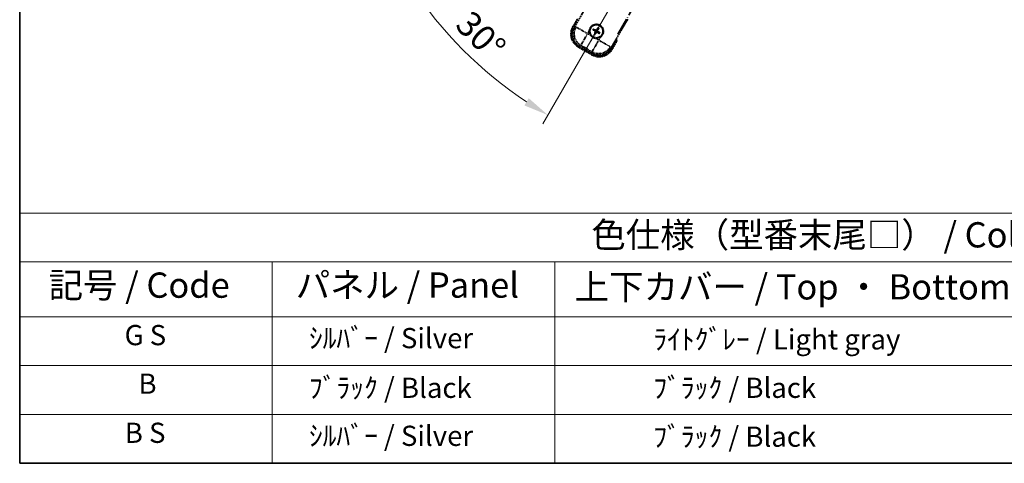
# Model space of a CAD drawing. Units: millimetres. Extents: x 1 to 11605, y 1 to 1687.
# Drawn here: x 1 to 586, y 1 to 264 of the extents above; entities that cross this region are included whole.
import ezdxf

# ---------------------------------------------------------------- set-up
doc = ezdxf.new("R2010")
doc.units = ezdxf.units.MM
doc.linetypes.add('DASH_DOUBLE_DOT', pattern=[0.4398, 0.24, -0.06, 0.0098, -0.06, 0.01, -0.06])
doc.linetypes.add('LONG_DASH_DOTTED', pattern=[0.61, 0.48, -0.06, 0.01, -0.06])
for name, color, linetype, lineweight in [('Border (ISO)', 7, 'Continuous', 35), ('Dimension (ISO)', 7, 'Continuous', 18), ('Overlay (ISO)', 7, 'LONG_DASH_DOTTED', 35), ('Sketch Geometry (ISO)', 7, 'Continuous', 18), ('Symbol (ISO)', 7, 'Continuous', 18)]:
    doc.layers.add(name, color=color, linetype=linetype, lineweight=lineweight)
doc.styles.add('Note Text (TK)', font='MS PGothic.ttf')
doc.styles.add('Note Text (TK2)', font='MS PGothic.ttf')
doc.dimstyles.new('Default - Method 1b (TK)', dxfattribs={"dimscale": 6, "dimtxt": 2.5, "dimasz": 2.5, "dimexe": 1, "dimexo": 1.5, "dimgap": 1, "dimtad": 1, "dimtoh": 1, "dimrnd": 1e-08, "dimdsep": 46, "dimtxsty": 'Note Text (TK)', "dimcen": 0.09, "dimdle": 5, "dimclrd": 100, "dimclre": 100, "dimclrt": 7, "dimadec": 1, "dimazin": 1, "dimtfac": 1, "dimtmove": 0, "dimatfit": 3, "dimfxl": 0, "dimtolj": 1, "dimlwd": -1, "dimlwe": -1, "dimarcsym": 0})

# ---------------------------------------------------------------- blocks, each defined once
blk = doc.blocks.new('図面枠 tk図枠')
at = {"layer": 'Border (ISO)'}
for p, q in [((14.5, 289), (14.5, 8)), ((14.5, 8), (405.5, 8))]:
    blk.add_line(p, q, dxfattribs=at)
blk = doc.blocks.new('テーブル1')
at = {"layer": 'Symbol (ISO)'}
for p, q in [((14.5, 32.76), (224.5, 32.76)), ((14.5, 32.76), (14.5, 27.939)), ((14.5, 27.939), (224.5, 27.939)), ((14.5, 27.939), (14.5, 22.498)), ((39.5, 27.939), (39.5, 22.498)), ((67.5, 27.939), (67.5, 22.498)), ((14.5, 22.498), (224.5, 22.498)), ((14.5, 22.498), (14.5, 8)), ((39.5, 22.498), (39.5, 8)), ((67.5, 22.498), (67.5, 8)), ((14.5, 17.665), (224.5, 17.665)), ((14.5, 12.833), (224.5, 12.833)), ((14.5, 8), (224.5, 8))]:
    blk.add_line(p, q, dxfattribs=at)
at = {"layer": 'Symbol (ISO)', "color": 7, "attachment_point": 7}
for s, insert, char_height, style in [('色仕様（型番末尾□） / Color type (End of product number□)', (71.117, 28.573), 2.5, 'Note Text (TK)'), ('記号 / Code', (17.364, 23.596), 2.5, 'Note Text (TK)'), ('パネル / Panel', (41.837, 23.603), 2.5, 'Note Text (TK)'), ('上下カバー / Top ・ Bottom cover', (69.466, 23.428), 2.5, 'Note Text (TK)'), ('G S', (24.887, 19.058), 2, 'Note Text (TK2)'), ('    ｼﾙﾊﾞｰ / Silver', (40.7, 18.76), 2, 'Note Text (TK2)'), ('              ﾗｲﾄｸﾞﾚｰ / Light gray', (68.7, 18.637), 2, 'Note Text (TK2)'), ('B', (26.264, 14.249), 2, 'Note Text (TK2)'), ('    ﾌﾞﾗｯｸ / Black', (40.7, 13.846), 2, 'Note Text (TK2)'), ('              ﾌﾞﾗｯｸ / Black', (68.7, 13.846), 2, 'Note Text (TK2)'), ('B S', (24.908, 9.393), 2, 'Note Text (TK2)'), ('    ｼﾙﾊﾞｰ / Silver', (40.7, 9.095), 2, 'Note Text (TK2)'), ('              ﾌﾞﾗｯｸ / Black', (68.7, 9.013), 2, 'Note Text (TK2)')]:
    blk.add_mtext(s, dxfattribs=dict(at, insert=insert, char_height=char_height, style=style))
blk = doc.blocks.new('*D41')
at = {"layer": 'Defpoints', "color": 0, "transparency": 16777216}
for p in [(436.79, 419.15), (429, 414.65), (432.29, 411.35), (249.88, 262.31)]:
    blk.add_point(p, dxfattribs=at)
at = {"layer": 'Dimension (ISO)', "color": 100, "transparency": 16777216}
for p, q in [((421.2, 410.15), (220.29, 294.15)), ((427.79, 403.56), (311.79, 202.64))]:
    blk.add_line(p, q, dxfattribs=at)
blk.add_arc((436.79, 419.15), 244, 213.52284, 236.47716, dxfattribs=at)
for points in [[(231.25, 283.08), (235.5, 285.71), (225.48, 297.15)], [(303.35, 217.86), (300.72, 213.61), (314.79, 207.84)]]:
    blk.add_solid(points, dxfattribs=at)
at = {"layer": 'Dimension (ISO)', "color": 7, "transparency": 16777216, "insert": (264.16, 265.8), "char_height": 15, "attachment_point": 4, "rotation": 315, "style": 'Note Text (TK)'}
blk.add_mtext('\\A1;30°', dxfattribs=at)

msp = doc.modelspace()

# ---------------------------------------------------------------- linework, layer by layer
at = {"layer": 'Overlay (ISO)', "ltscale": 21.371948}
msp.add_line((356.2011, 255.9058), (434.4225, 391.3891), dxfattribs=at)
at = {"layer": 'Overlay (ISO)', "ltscale": 2.154545}
for p, q in [((330.4513, 259.9591), (340.4666, 277.3059)), ((362.1172, 264.8059), (352.102, 247.4591))]:
    msp.add_line(p, q, dxfattribs=at)
at = {"layer": 'Overlay (ISO)', "ltscale": 0.574839}
for p, q in [((332.273, 265.1142), (329.6005, 260.4854)), ((352.9832, 246.9854), (355.6557, 251.6142))]:
    msp.add_line(p, q, dxfattribs=at)
at = {"layer": 'Overlay (ISO)', "ltscale": 0.500769}
for p, q in [((330.1629, 260.4594), (332.491, 264.4919)), ((355.0077, 251.4919), (352.6796, 247.4594))]:
    msp.add_line(p, q, dxfattribs=at)
at = {"layer": 'Overlay (ISO)', "ltscale": 0.075936}
for p, q in [((329.9996, 260.255), (329.6019, 260.4847)), ((333.1252, 248.5902), (332.8955, 248.1925)), ((352.5842, 247.2158), (352.9819, 246.9862)), ((340.9194, 244.0902), (340.6898, 243.6925))]:
    msp.add_line(p, q, dxfattribs=at)
at = {"layer": 'Overlay (ISO)', "ltscale": 0.750765}
for p, q in [((331.3253, 260.1932), (330.4973, 259.9714)), ((333.4144, 249.0848), (334.2423, 249.3066)), ((352.0897, 247.5051), (351.8678, 248.333)), ((340.9812, 245.4159), (341.203, 244.588))]:
    msp.add_line(p, q, dxfattribs=at)
at = {"layer": 'Overlay (ISO)', "ltscale": 1.148884}
for p, q in [((331.435, 260.1688), (337.7597, 256.5172)), ((337.9767, 255.7073), (334.3251, 249.3827)), ((341.0057, 245.5256), (344.6572, 251.8503)), ((345.4671, 252.0673), (351.7918, 248.4158))]:
    msp.add_line(p, q, dxfattribs=at)
at = {"layer": 'Overlay (ISO)', "ltscale": 0.200505}
for p, q in [((338.3249, 256.3105), (339.2574, 257.9255)), ((339.9779, 255.2365), (338.3628, 256.169)), ((344.8639, 252.4156), (343.2489, 253.348)), ((345.9379, 254.0685), (345.0055, 252.4535))]:
    msp.add_line(p, q, dxfattribs=at)
at = {"layer": 'Overlay (ISO)', "ltscale": 0.136825}
for p, q in [((341.6175, 258.3935), (342.1439, 258.1802)), ((342.3686, 258.5694), (341.9206, 258.9186)), ((344.3029, 259.5569), (344.0895, 259.0305)), ((344.4788, 258.8058), (344.828, 259.2538)), ((342.605, 256.4593), (342.2558, 256.0113)), ((342.7809, 255.7081), (342.9942, 256.2345)), ((344.7152, 256.6957), (345.1631, 256.3465)), ((345.4663, 256.8715), (344.9399, 257.0849))]:
    msp.add_line(p, q, dxfattribs=at)
at = {"layer": 'Overlay (ISO)', "ltscale": 0.190653}
for p, q in [((342.7438, 257.6526), (342.8261, 257.7834)), ((343.1255, 258.3136), (343.0533, 258.177)), ((343.5619, 258.4306), (343.6928, 258.3483)), ((344.223, 258.0489), (344.0863, 258.1211)), ((344.3399, 257.6125), (344.2577, 257.4816)), ((342.8608, 257.2161), (342.9975, 257.144)), ((343.5218, 256.8345), (343.391, 256.9168)), ((343.9583, 256.9514), (344.0304, 257.0881))]:
    msp.add_line(p, q, dxfattribs=at)
at = {"layer": 'Overlay (ISO)', "ltscale": 0.968017}
msp.add_line((332.8948, 248.1912), (340.689, 243.6912), dxfattribs=at)
at = {"layer": 'Overlay (ISO)', "ltscale": 0.974566}
msp.add_line((341.2154, 244.542), (333.3684, 249.0724), dxfattribs=at)
at = {"layer": 'Overlay (ISO)', "ltscale": 0.871205}
msp.add_line((340.5493, 244.3492), (333.5345, 248.3992), dxfattribs=at)
at = {"layer": 'Overlay (ISO)', "ltscale": 0.746709}
msp.add_line((334.6223, 249.1261), (340.6348, 245.6548), dxfattribs=at)
at = {"layer": 'Overlay (ISO)', "ltscale": 2.703392}
msp.add_circle((343.5419, 257.6325), 4, dxfattribs=at)
at = {"layer": 'Overlay (ISO)', "ltscale": 2.594263}
msp.add_circle((343.5419, 257.6325), 3.8385, dxfattribs=at)
at = {"layer": 'Overlay (ISO)', "ltscale": 1.520614}
for centre, start, end in [((337.3948, 255.9854), 150, 240), ((345.189, 251.4854), 240, 330)]:
    msp.add_arc(centre, 9, start, end, dxfattribs=at)
at = {"layer": 'Overlay (ISO)', "ltscale": 1.292507}
for centre, start, end in [((337.3948, 255.9854), 154.5, 235.5), ((345.189, 251.4854), 244.5, 325.5)]:
    msp.add_arc(centre, 8.5, start, end, dxfattribs=at)
at = {"layer": 'Overlay (ISO)', "ltscale": 0.321724}
for start, end in [(174.8332004, 215.1667996), (264.8332004, 305.1667996)]:
    msp.add_arc((343.5419, 257.6325), 4.25, start, end, dxfattribs=at)
at = {"layer": 'Overlay (ISO)', "ltscale": 1.039839}
msp.add_arc((343.5419, 257.6325), 4.25, 354.8332004, 125.1667996, dxfattribs=at)
at = {"layer": 'Overlay (ISO)', "ltscale": 0.058668}
for start, end in [(142.9985176, 157.0014824), (52.9985176, 67.0014824), (232.9985176, 247.0014824), (322.9985176, 337.0014824)]:
    msp.add_arc((343.5419, 257.6325), 2.2354, start, end, dxfattribs=at)
at = {"layer": 'Overlay (ISO)', "ltscale": 0.05881}
for start, end in [(142.4185943, 157.5814057), (52.4185943, 67.5814057), (232.4185943, 247.5814057), (322.4185943, 337.5814057)]:
    msp.add_arc((343.5419, 257.6325), 2.0694, start, end, dxfattribs=at)
at = {"layer": 'Overlay (ISO)', "ltscale": 0.048427}
for start, end in [(141.3922811, 158.6077189), (51.3922811, 68.6077189), (231.3922811, 248.6077189), (321.3922811, 338.6077189)]:
    msp.add_arc((343.5419, 257.6325), 1.5014, start, end, dxfattribs=at)
at = {"layer": 'Overlay (ISO)', "ltscale": 0.076064}
msp.add_arc((338.7819, 249.388), 16.52, 8.2373641, 10.6930661, dxfattribs=at)
at = {"layer": 'Overlay (ISO)', "ltscale": 0.166859}
msp.add_arc((338.7819, 249.388), 17.02, 7.5158892, 12.7409193, dxfattribs=at)
at = {"layer": 'Overlay (ISO)', "ltscale": 1.346962}
for centre, major_axis in [((337.4365, 255.9966), (-7.7863, -2.0863)), ((345.1778, 251.5272), (2.0863, -7.7863))]:
    msp.add_ellipse(centre, major_axis=major_axis, ratio=0.99243251, start_param=5.50158524, end_param=7.06478537, dxfattribs=at)
at = {"layer": 'Overlay (ISO)', "ltscale": 1.210588}
for centre, major_axis in [((338.2731, 256.2208), (2.0706, -7.7274)), ((344.9537, 252.3637), (7.7274, 2.0706))]:
    msp.add_ellipse(centre, major_axis=major_axis, ratio=0.99243251, start_param=4.00894892, end_param=5.41582904, dxfattribs=at)
at = {"layer": 'Overlay (ISO)', "ltscale": 0.167573}
for centre, major_axis, start_param, end_param in [((343.62, 257.7567), (5.5008, -3.4598), 4.36672138, 4.60659097), ((343.4734, 257.5028), (-5.7466, 3.0339), 4.81818699, 5.05805658), ((343.6661, 257.5544), (-3.4598, -5.5008), 4.36672138, 4.60659097), ((343.4122, 257.701), (3.0339, 5.7466), 4.81818699, 5.05805658), ((343.4638, 257.5084), (-5.5008, 3.4598), 4.36672138, 4.60659097), ((343.6716, 257.564), (-3.0339, -5.7466), 4.81818699, 5.05805658), ((343.4177, 257.7106), (3.4598, 5.5008), 4.36672138, 4.60659097), ((343.6104, 257.7623), (5.7466, -3.0339), 4.81818699, 5.05805658)]:
    msp.add_ellipse(centre, major_axis=major_axis, ratio=0.08715574, start_param=start_param, end_param=end_param, dxfattribs=at)
at = {"layer": 'Overlay (ISO)', "ltscale": 0.396154}
for points in [[(339.3092, 258.0153), (339.3176, 258.1091), (339.3293, 258.2028), (339.4267, 258.8195), (339.6127, 259.327), (340.1099, 260.1881), (340.4563, 260.6029), (340.9417, 260.9956), (341.0171, 261.0526), (341.0941, 261.1068)], [(343.1592, 253.3998), (343.0653, 253.4083), (342.9716, 253.4199), (342.3549, 253.5174), (341.8475, 253.7033), (340.9863, 254.2005), (340.5716, 254.547), (340.1788, 255.0324), (340.1219, 255.1077), (340.0676, 255.1847)], [(347.7746, 257.2498), (347.7661, 257.156), (347.7545, 257.0623), (347.657, 256.4455), (347.4711, 255.9381), (346.9739, 255.077), (346.6274, 254.6622), (346.1421, 254.2694), (346.0667, 254.2125), (345.9897, 254.1583)]]:
    msp.add_open_spline(points, degree=3, knots=[4.535339596, 4.535339596, 4.535339596, 4.535339596, 4.561894963, 4.561894963, 4.711051305, 4.711051305, 4.860207647, 4.860207647, 4.886763014, 4.886763014, 4.886763014, 4.886763014], dxfattribs=at)
at = {"layer": 'Overlay (ISO)', "ltscale": 0.021122}
for points, knots in [([(341.6175, 258.3935), (341.6116, 258.3959), (341.6033, 258.3998), (341.5844, 258.4095), (341.5699, 258.4175), (341.5431, 258.4331), (341.5261, 258.4433), (341.4992, 258.4603), (341.4846, 258.4698), (341.4725, 258.4779)], [0.0459372434, 0.0459372434, 0.0459372434, 0.0459372434, 0.0499619147, 0.0499619147, 0.0549494088, 0.0549494088, 0.0600073503, 0.0600073503, 0.0644982316, 0.0644982316, 0.0644982316, 0.0644982316]), ([(341.7751, 259.002), (341.7882, 258.9956), (341.8037, 258.9877), (341.8318, 258.9728), (341.8492, 258.9633), (341.876, 258.9478), (341.8903, 258.9393), (341.9081, 258.9277), (341.9157, 258.9225), (341.9206, 258.9186)], [0.0156348301, 0.0156348301, 0.0156348301, 0.0156348301, 0.0201257115, 0.0201257115, 0.0251836529, 0.0251836529, 0.0301711471, 0.0301711471, 0.0341958184, 0.0341958184, 0.0341958184, 0.0341958184]), ([(344.3029, 259.5569), (344.3053, 259.5628), (344.3092, 259.5711), (344.3189, 259.59), (344.3269, 259.6045), (344.3424, 259.6313), (344.3527, 259.6483), (344.3696, 259.6753), (344.3791, 259.6898), (344.3873, 259.7019)], [0.0459372434, 0.0459372434, 0.0459372434, 0.0459372434, 0.0499619147, 0.0499619147, 0.0549494088, 0.0549494088, 0.0600073503, 0.0600073503, 0.0644982316, 0.0644982316, 0.0644982316, 0.0644982316]), ([(344.9113, 259.3993), (344.9049, 259.3862), (344.8971, 259.3707), (344.8822, 259.3426), (344.8726, 259.3252), (344.8572, 259.2984), (344.8486, 259.2842), (344.8371, 259.2663), (344.8318, 259.2588), (344.828, 259.2538)], [0.0156348301, 0.0156348301, 0.0156348301, 0.0156348301, 0.0201257115, 0.0201257115, 0.0251836529, 0.0251836529, 0.0301711471, 0.0301711471, 0.0341958184, 0.0341958184, 0.0341958184, 0.0341958184]), ([(342.1724, 255.8657), (342.1788, 255.8788), (342.1867, 255.8943), (342.2016, 255.9225), (342.2111, 255.9399), (342.2266, 255.9667), (342.2352, 255.9809), (342.2467, 255.9988), (342.2519, 256.0063), (342.2558, 256.0113)], [0.0156348301, 0.0156348301, 0.0156348301, 0.0156348301, 0.0201257115, 0.0201257115, 0.0251836529, 0.0251836529, 0.0301711471, 0.0301711471, 0.0341958184, 0.0341958184, 0.0341958184, 0.0341958184]), ([(342.7809, 255.7081), (342.7785, 255.7023), (342.7746, 255.694), (342.7649, 255.6751), (342.7569, 255.6605), (342.7414, 255.6337), (342.7311, 255.6168), (342.7141, 255.5898), (342.7047, 255.5753), (342.6965, 255.5631)], [0.0459372434, 0.0459372434, 0.0459372434, 0.0459372434, 0.0499619147, 0.0499619147, 0.0549494088, 0.0549494088, 0.0600073503, 0.0600073503, 0.0644982316, 0.0644982316, 0.0644982316, 0.0644982316]), ([(345.3087, 256.2631), (345.2956, 256.2695), (345.2801, 256.2774), (345.2519, 256.2922), (345.2346, 256.3018), (345.2077, 256.3172), (345.1935, 256.3258), (345.1757, 256.3373), (345.1681, 256.3426), (345.1631, 256.3465)], [0.0156348301, 0.0156348301, 0.0156348301, 0.0156348301, 0.0201257115, 0.0201257115, 0.0251836529, 0.0251836529, 0.0301711471, 0.0301711471, 0.0341958184, 0.0341958184, 0.0341958184, 0.0341958184]), ([(345.4663, 256.8715), (345.4721, 256.8692), (345.4804, 256.8652), (345.4993, 256.8555), (345.5139, 256.8475), (345.5407, 256.832), (345.5577, 256.8217), (345.5846, 256.8048), (345.5992, 256.7953), (345.6113, 256.7872)], [0.0459372434, 0.0459372434, 0.0459372434, 0.0459372434, 0.0499619147, 0.0499619147, 0.0549494088, 0.0549494088, 0.0600073503, 0.0600073503, 0.0644982316, 0.0644982316, 0.0644982316, 0.0644982316])]:
    msp.add_open_spline(points, degree=3, knots=knots, dxfattribs=at)
at = {"layer": 'Overlay (ISO)', "ltscale": 0.095651}
for points, weights in [([(342.1439, 258.1802), (342.6075, 257.9176), (342.8307, 257.7907)], [1, 1.44871715606, 1.83096126169]), ([(343.0493, 258.1694), (342.8278, 258.2992), (342.3686, 258.5694)], [1.83096126169, 1.44871715606, 1]), ([(344.0895, 259.0305), (343.8269, 258.5669), (343.7, 258.3437)], [1, 1.44871715606, 1.83096126169]), ([(344.0787, 258.1251), (344.2086, 258.3466), (344.4788, 258.8058)], [1.83096126169, 1.44871715606, 1]), ([(344.9399, 257.0849), (344.4763, 257.3475), (344.2531, 257.4744)], [1, 1.44871715606, 1.83096126169]), ([(343.005, 257.14), (342.8752, 256.9185), (342.605, 256.4593)], [1.83096126169, 1.44871715606, 1]), ([(342.9942, 256.2345), (343.2568, 256.6982), (343.3837, 256.9213)], [1, 1.44871715606, 1.83096126169]), ([(344.0345, 257.0957), (344.2559, 256.9659), (344.7152, 256.6957)], [1.83096126169, 1.44871715606, 1])]:
    msp.add_rational_spline(points, weights, degree=2, dxfattribs=at)
at = {"layer": 'Overlay (ISO)', "ltscale": 0.05194}
for points in [[(342.7393, 257.6453), (342.7732, 257.6235), (342.8053, 257.5935), (342.8549, 257.523), (342.8724, 257.4826), (342.8905, 257.4033), (342.8923, 257.3593), (342.8796, 257.2827), (342.8684, 257.2496), (342.8532, 257.2201)], [(343.5547, 258.4352), (343.5329, 258.4012), (343.5028, 258.3691), (343.4324, 258.3196), (343.3919, 258.3021), (343.3127, 258.284), (343.2686, 258.2822), (343.1921, 258.2948), (343.1589, 258.306), (343.1295, 258.3212)], [(344.3445, 257.6197), (344.3105, 257.6416), (344.2785, 257.6716), (344.2289, 257.7421), (344.2114, 257.7825), (344.1933, 257.8617), (344.1915, 257.9058), (344.2042, 257.9824), (344.2154, 258.0155), (344.2306, 258.0449)], [(343.5291, 256.8299), (343.5509, 256.8639), (343.5809, 256.896), (343.6514, 256.9455), (343.6918, 256.963), (343.7711, 256.9811), (343.8151, 256.9829), (343.8917, 256.9702), (343.9248, 256.959), (343.9543, 256.9438)]]:
    msp.add_open_spline(points, degree=3, knots=[0, 0, 0, 0, 0.0121827904, 0.0121827904, 0.0243655807, 0.0243655807, 0.0365656453, 0.0365656453, 0.0463302673, 0.0463302673, 0.0463302673, 0.0463302673], dxfattribs=at)
at = {"layer": 'Overlay (ISO)', "ltscale": 0.085486}
for points in [[(342.8307, 257.7907), (342.8701, 257.7683), (342.9065, 257.74), (342.9625, 257.683), (342.9877, 257.651), (343.0292, 257.5798), (343.0454, 257.5405), (343.0658, 257.464), (343.0715, 257.4219), (343.0712, 257.3394), (343.0653, 257.2991), (343.0454, 257.2218), (343.028, 257.1791), (343.005, 257.14)], [(343.7, 258.3437), (343.6776, 258.3043), (343.6493, 258.2679), (343.5924, 258.212), (343.5604, 258.1867), (343.4891, 258.1453), (343.4498, 258.1291), (343.3734, 258.1086), (343.3312, 258.1029), (343.2488, 258.1032), (343.2085, 258.1091), (343.1312, 258.129), (343.0884, 258.1465), (343.0493, 258.1694)], [(344.2531, 257.4744), (344.2137, 257.4968), (344.1772, 257.5251), (344.1213, 257.582), (344.0961, 257.6141), (344.0546, 257.6853), (344.0384, 257.7246), (344.0179, 257.8011), (344.0123, 257.8432), (344.0126, 257.9256), (344.0184, 257.966), (344.0384, 258.0432), (344.0558, 258.086), (344.0787, 258.1251)], [(343.3837, 256.9213), (343.4061, 256.9607), (343.4345, 256.9972), (343.4914, 257.0531), (343.5234, 257.0784), (343.5946, 257.1198), (343.634, 257.136), (343.7104, 257.1565), (343.7526, 257.1621), (343.835, 257.1618), (343.8753, 257.156), (343.9526, 257.136), (343.9954, 257.1186), (344.0345, 257.0957)]]:
    msp.add_open_spline(points, degree=3, knots=[0.2183706741, 0.2183706741, 0.2183706741, 0.2183706741, 0.2324387752, 0.2324387752, 0.2443116158, 0.2443116158, 0.2561844563, 0.2561844563, 0.2680572968, 0.2680572968, 0.2799301374, 0.2799301374, 0.2939982384, 0.2939982384, 0.2939982384, 0.2939982384], dxfattribs=at)
at = {"layer": 'Overlay (ISO)', "ltscale": 0.086815}
msp.add_open_spline([(355.137, 251.7159), (355.1381, 251.7157), (355.1392, 251.7155), (355.1778, 251.708), (355.2153, 251.7008), (355.2884, 251.6865), (355.324, 251.6796), (355.4184, 251.6611), (355.4732, 251.6503), (355.5626, 251.6327), (355.5973, 251.6258), (355.6438, 251.6166), (355.6557, 251.6142), (355.6557, 251.6142)], degree=3, knots=[-0.0003347789, -0.0003347789, -0.0003347789, -0.0003347789, 0, 0, 0.011463002, 0.011463002, 0.0228675214, 0.0228675214, 0.0430502261, 0.0430502261, 0.0621538264, 0.0621538264, 0.0807455701, 0.0807455701, 0.0807455701, 0.0807455701], dxfattribs=at)
at = {"layer": 'Sketch Geometry (ISO)', "color": 4, "linetype": 'DASH_DOUBLE_DOT', "lineweight": 18, "ltscale": 9.052937, "true_color": 0x00ffff}
msp.add_line((436.7919, 419.1463), (329.2919, 232.9508), dxfattribs=at)

# ---------------------------------------------------------------- block references
at = {"xscale": 6, "yscale": 6, "zscale": 6}
for name in ['図面枠 tk図枠', 'テーブル1']:
    msp.add_blockref(name, (-86.1585, -46.8289), dxfattribs=at)

# ---------------------------------------------------------------- dimensions: what is measured, and where the dimension line sits
at = {"layer": 'Dimension (ISO)', "color": 100, "true_color": 0x00ff3f}
dim = msp.add_angular_dim_3p(base=(249.877, 262.3061), center=(436.7919, 419.1463), p1=(428.9977, 414.6463), p2=(432.2919, 411.352), dimstyle='Default - Method 1b (TK)', override={"dimgap": 1, "dimtoh": 0, "dimadec": 0, "dimtol": 0, "dimlim": 0, "dimtp": 0, "dimtm": 0, "dimtdec": 0}, dxfattribs=at)
dim.commit()
dim.dimension.update_dxf_attribs({"geometry": '*D41', "text_midpoint": (264.2578, 246.6122), "dimtype": 165})

doc.saveas('drawing.dxf')
